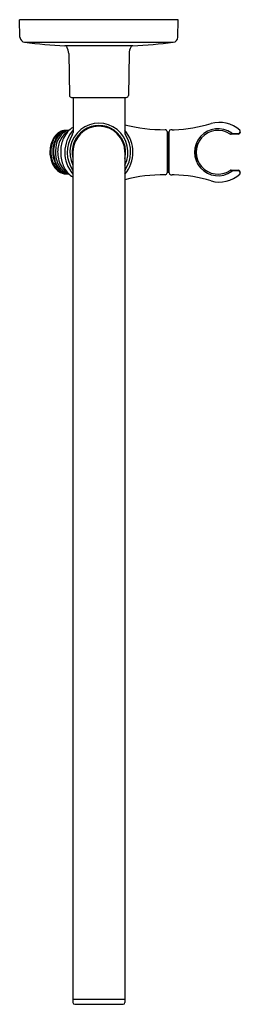
# Model space of a CAD drawing. Extents: x 299.7 to 303.9, y 30.8 to 49.4.
import ezdxf

# ---------------------------------------------------------------- set-up
doc = ezdxf.new("R2010")
doc.units = 0
doc.header["$LTSCALE"] = 0.64311
doc.layers.get('0').update_dxf_attribs({"color": 255, "linetype": 'CONTINUOUS'})
doc.layers.get('DEFPOINTS').update_dxf_attribs({"linetype": 'CONTINUOUS'})
doc.styles.get("Standard").update_dxf_attribs({"font": 'txt', "width": 0.8})

msp = doc.modelspace()

# ---------------------------------------------------------------- linework, layer by layer
for p, q in [((299.744, 49.085), (299.738, 49.409)), ((302.738, 49.409), (299.738, 49.409)), ((302.732, 49.085), (302.738, 49.409)), ((299.832, 48.987), (301.238, 48.987)), ((301.244, 48.987), (302.644, 48.987)), ((301.881, 48.922), (300.595, 48.922)), ((300.625, 48.907), (300.632, 48.895)), ((300.666, 48.774), (300.679, 47.983)), ((301.811, 48.774), (301.797, 47.983)), ((301.851, 48.907), (301.844, 48.895)), ((300.719, 47.944), (301.757, 47.944)), ((300.75, 47.944), (300.75, 47.285)), ((301.727, 47.944), (301.727, 47.285)), ((300.636, 47.306), (300.655, 47.306)), ((302.527, 47.3), (302.527, 46.518)), ((302.527, 47.289), (302.547, 47.289)), ((302.547, 46.529), (302.547, 47.289)), ((302.567, 46.519), (302.567, 47.3)), ((302.625, 47.335), (302.602, 47.335)), ((303.761, 47.265), (303.729, 47.25)), ((303.771, 47.264), (303.88, 47.264)), ((303.913, 47.286), (303.907, 47.27)), ((302.567, 47.194), (302.547, 47.194)), ((302.567, 47.118), (302.547, 47.118)), ((303.874, 47.248), (303.739, 47.248)), ((300.746, 46.909), (300.746, 30.909)), ((301.73, 46.909), (301.73, 30.909)), ((302.547, 46.7), (302.567, 46.7)), ((302.547, 46.529), (302.527, 46.529)), ((302.567, 46.624), (302.547, 46.624)), ((303.73, 46.569), (303.761, 46.553)), ((303.739, 46.57), (303.874, 46.57)), ((303.88, 46.555), (303.771, 46.555)), ((303.907, 46.548), (303.912, 46.534)), ((302.602, 46.484), (302.625, 46.484)), ((300.746, 30.909), (301.73, 30.909)), ((300.746, 30.899), (300.746, 30.844)), ((301.73, 30.899), (301.73, 30.844)), ((300.781, 30.809), (301.695, 30.809))]:
    msp.add_line(p, q)
for centre, radius, start, end in [((299.844, 49.086), 0.1, 181, 263.2711), ((301.238, 60.904), 12, 263.2711, 266.9307), ((301.238, 60.904), 12, 273.0693, 276.7289), ((302.632, 49.086), 0.1, 276.724, 359), ((300.668, 48.932), 0.05, 192.0423, 210), ((300.416, 48.77), 0.25, 1, 30), ((302.06, 48.77), 0.25, 150, 179), ((301.808, 48.932), 0.05, 330, 347.9582), ((300.719, 47.984), 0.04, 181, 270), ((301.757, 47.984), 0.04, 270, 359), ((301.238, 46.909), 0.55, 333.4501, 206.5499), ((302.552, 50.184), 2.851, 272.2385, 286.4871), ((303.521, 46.909), 0.564, 47.3547, 106.4871), ((300.707, 46.991), 0.364, 131.7345, 157.8231), ((300.668, 47.006), 0.334, 126.9195, 149.872), ((300.705, 47.036), 0.296, 119.4896, 148.1995), ((300.617, 47.089), 0.232, 105.8315, 131.2694), ((300.61, 47.082), 0.238, 105.7873, 126.6139), ((300.674, 47.058), 0.269, 119.424, 139.6596), ((300.735, 47.045), 0.286, 123.4566, 142.4532), ((300.646, 47.105), 0.214, 101.9874, 119.3382), ((300.601, 47.109), 0.21, 95.7876, 105.515), ((300.606, 47.121), 0.198, 91.7276, 105.4141), ((300.659, 47.111), 0.208, 94.6351, 118.6067), ((301.01, 46.979), 0.482, 139.3022, 155.9015), ((300.787, 47.037), 0.292, 119.8169, 137.7285), ((300.7, 47.097), 0.223, 106.8519, 123.4078), ((300.6, 47.122), 0.197, 89.2259, 95.8536), ((301.238, 46.909), 0.645, 139.2329, 220.2886), ((300.606, 47.125), 0.194, 84.7256, 91.6712), ((300.642, 47.123), 0.195, 87.8644, 101.8195), ((300.693, 47.119), 0.2, 97.6368, 106.7005), ((300.709, 47.112), 0.207, 102.8815, 110.5902), ((300.656, 47.125), 0.194, 86.6734, 94.2998), ((300.915, 47.063), 0.356, 117.7042, 139.4976), ((301.238, 46.909), 0.506, 346.2573, 193.7427), ((300.659, 47.285), 0.0901, 326.9817, 359.9878), ((301.238, 46.909), 0.492, 0, 180), ((302.456, 50.185), 2.85, 255.1623, 270.7083), ((301.238, 46.909), 0.644, 319.8658, 40.6153), ((301.817, 47.285), 0.0901, 180.0123, 213.0182), ((302.492, 47.3), 0.035, 0.0119, 90.6965), ((302.602, 47.3), 0.035, 90, 180), ((302.621, 48.528), 1.194, 270.1817, 272.0568), ((303.492, 46.909), 0.444, 54.3197, 305.6817), ((303.492, 46.909), 0.413, 56.5221, 303.4779), ((303.772, 47.301), 0.0372, 235.8481, 269.3598), ((303.874, 47.283), 0.035, 270.0297, 338.4795), ((303.88, 47.299), 0.035, 269.9946, 338.7048), ((303.88, 47.299), 0.035, 338.7238, 47.3521), ((300.826, 46.918), 0.515, 150.137, 178.3848), ((300.868, 46.923), 0.539, 157.5484, 181.4845), ((300.902, 46.924), 0.537, 158.1362, 179.9214), ((300.851, 46.943), 0.469, 147.9079, 169.2345), ((300.761, 46.981), 0.385, 139.3911, 158.2401), ((300.854, 46.956), 0.434, 142.7418, 166.9037), ((301.006, 46.911), 0.549, 157.2137, 182.3451), ((300.863, 46.97), 0.393, 137.9549, 157.1282), ((301.153, 46.916), 0.639, 155.9491, 177.33), ((301.238, 46.909), 0.6, 146.9787, 214.9085), ((301.238, 46.909), 0.6, 325.0821, 33.0301), ((303.429, 46.909), 0.372, 152.815, 207.1857), ((303.579, 46.909), 0.509, 160.5053, 199.4954), ((303.739, 47.283), 0.035, 236.5221, 270), ((300.829, 46.908), 0.518, 177.3787, 203.1898), ((300.849, 46.912), 0.52, 180.3494, 211.4936), ((300.92, 46.919), 0.555, 179.4086, 202.4604), ((300.952, 46.92), 0.573, 168.9253, 193.4807), ((300.986, 46.92), 0.571, 166.3801, 190.6), ((300.957, 46.897), 0.499, 181.0119, 213.7584), ((301.189, 46.908), 0.675, 176.8358, 197.1109), ((300.691, 46.849), 0.368, 203.1312, 224.605), ((300.845, 46.889), 0.462, 192.8279, 215.2984), ((300.772, 46.856), 0.395, 202.2146, 227.5222), ((300.876, 46.89), 0.458, 189.4364, 221.8479), ((301.036, 46.857), 0.514, 196.6575, 221.6296), ((300.687, 46.814), 0.33, 211.6642, 238.5137), ((300.642, 46.778), 0.284, 221.3664, 249.0057), ((300.73, 46.805), 0.319, 214.9454, 233.1693), ((300.686, 46.767), 0.271, 228.2935, 251.2007), ((300.634, 46.733), 0.234, 239.1152, 265.7279), ((300.735, 46.767), 0.271, 222.3955, 254.0814), ((300.696, 46.757), 0.26, 232.907, 249.0807), ((300.618, 46.725), 0.226, 249.8398, 261.1727), ((300.793, 46.791), 0.304, 214.2031, 240.0963), ((300.682, 46.724), 0.224, 249.1926, 266.2054), ((300.913, 46.753), 0.352, 222.2188, 241.6937), ((302.492, 46.518), 0.035, 269.3052, 0.4135), ((302.602, 46.519), 0.035, 180, 270), ((303.739, 46.535), 0.0349, 89.9601, 123.4922), ((303.772, 46.518), 0.0372, 90.6388, 124.1519), ((303.874, 46.535), 0.035, 36.3114, 90.0281), ((303.88, 46.52), 0.035, 312.648, 90.0145), ((303.874, 46.535), 0.0349, 21.6869, 36.35), ((300.614, 46.692), 0.192, 260.869, 272.0681), ((300.667, 46.72), 0.221, 251.8654, 270.2228), ((300.631, 46.716), 0.217, 266.1491, 274.7296), ((302.456, 43.633), 2.85, 89.2917, 104.7649), ((302.621, 45.291), 1.193, 87.9424, 89.8191), ((302.552, 43.635), 2.851, 73.5129, 87.7615), ((303.521, 46.909), 0.564, 253.5127, 312.6467), ((300.756, 30.899), 0.01, 90, 180), ((301.72, 30.899), 0.01, 0, 90), ((300.781, 30.844), 0.035, 180, 270), ((301.695, 30.844), 0.035, 270, 360)]:
    msp.add_arc(centre, radius, start, end)

# ---------------------------------------------------------------- texts
at = {"layer": 'DEFPOINTS'}
for tag, p, s in [('MODELNUMBER', (301.238, 49.413), 'K-45209'), ('TRADENAME', (301.238, 49.411), 'HYDRORAIL'), ('PRODUCT', (301.238, 49.409), 'SHOWER COLUMN')]:
    msp.add_attdef(tag, p, s, height=0.001, dxfattribs=at)

doc.saveas('drawing.dxf')
